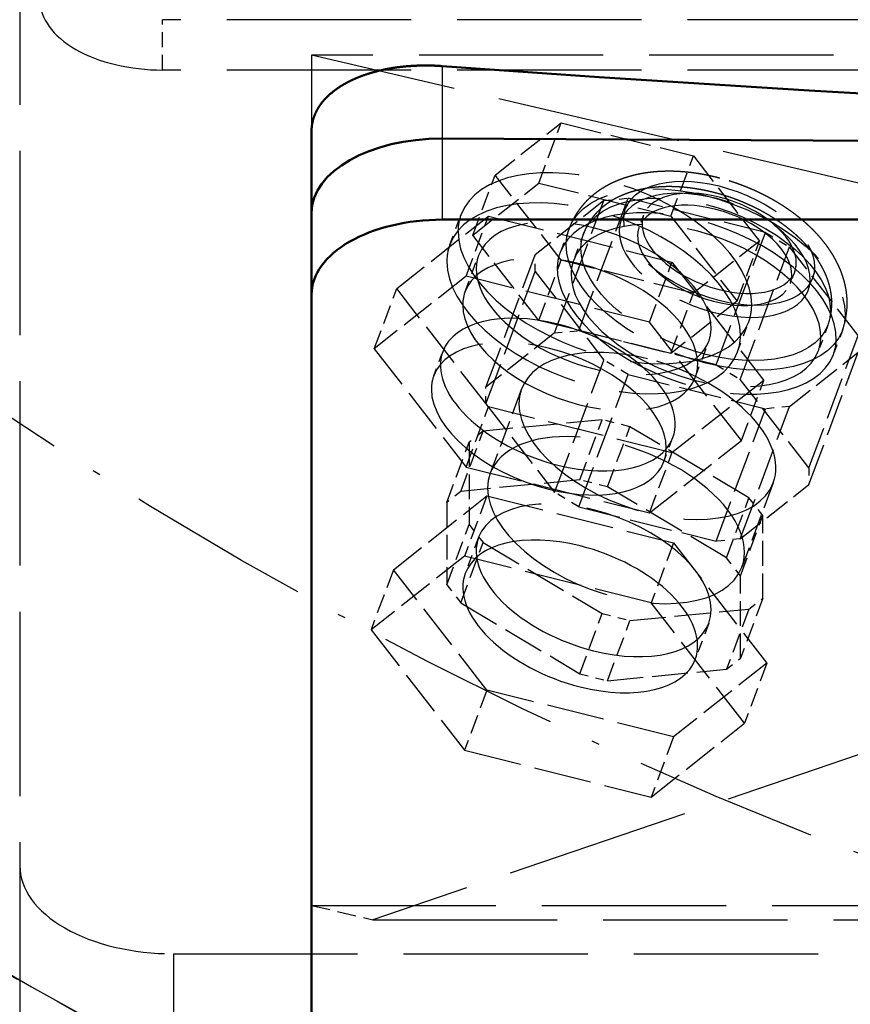
# Model space of a CAD drawing. Extents: x 0 to 841, y 0 to 594.
# Drawn here: x 373 to 383, y 57 to 70 of the extents above; entities that cross this region are included whole.
import ezdxf
from ezdxf.enums import TextEntityAlignment as Align

# ---------------------------------------------------------------- set-up
doc = ezdxf.new("R2010")
doc.units = 0
doc.linetypes.add('DASHDOT', pattern=[18.5, 12, -3, 0.5, -3])
doc.linetypes.add('DASHED', pattern=[15, 12, -3])
doc.layers.get('0').update_dxf_attribs({"lineweight": 13})
doc.styles.get("Standard").update_dxf_attribs({"font": 'isocp.shx'})
doc.dimstyles.get("Standard").update_dxf_attribs({"dimtxt": 2.5, "dimasz": 2.5, "dimexe": 1.25, "dimexo": 0.625, "dimtad": 1, "dimtxsty": 'STANDARD', "dimcen": 2.5, "dimadec": 0, "dimazin": 0, "dimtfac": 1, "dimtmove": 0, "dimatfit": 0, "dimfxl": 1, "dimarcsym": 0})

# ---------------------------------------------------------------- blocks, each defined once
blk = doc.blocks.new('*D75')
at = {"color": 7, "lineweight": 25}
for p, q in [((346.772583, 112.596603), (346.772583, 23.818137)), ((460.772583, 112.596603), (460.772583, 23.818137)), ((350.242639, 24.818137), (457.302527, 24.818137))]:
    blk.add_line(p, q, dxfattribs=at)
for points in [[(350.242639, 25.274979), (346.772583, 24.818137), (350.242639, 24.361295)], [(457.302527, 24.361295), (460.772583, 24.818137), (457.302527, 25.274979)]]:
    blk.add_lwpolyline(points, close=True, dxfattribs=at)
for points in [[(350.242639, 25.274979), (346.772583, 24.818137), (350.242639, 25.274979), (350.242639, 24.361295)], [(457.302527, 24.361295), (460.772583, 24.818137), (457.302527, 24.361295), (457.302527, 25.274979)]]:
    blk.add_solid(points, dxfattribs=at)
for s, p, p2 in [('(', (395.164249, 25.818137), (396.564249, 25.818137)), (')', (410.980917, 25.818137), (412.380917, 25.818137)), ('%%c', (398.31425, 25.818137), (400.880916, 25.818137)), ('570', (401.880916, 25.818137), (409.230916, 25.818137))]:
    blk.add_text(s, height=3.5, dxfattribs=at).set_placement(p, p2, align=Align.FIT)
blk = doc.blocks.new('*D76')
at = {"color": 7, "lineweight": 25}
for p, q in [((403.772583, 187.476602), (320.306763, 187.476602)), ((321.306763, 41.186661), (321.306763, 184.006546)), ((403.772583, 37.716605), (320.306763, 37.716605))]:
    blk.add_line(p, q, dxfattribs=at)
for points in [[(321.763605, 184.006546), (321.306763, 187.476602), (320.849921, 184.006546)], [(320.849921, 41.186661), (321.306763, 37.716605), (321.763605, 41.186661)]]:
    blk.add_lwpolyline(points, close=True, dxfattribs=at)
for points in [[(321.763605, 184.006546), (321.306763, 187.476602), (321.763605, 184.006546), (320.849921, 184.006546)], [(320.849921, 41.186661), (321.306763, 37.716605), (320.849921, 41.186661), (321.763605, 41.186661)]]:
    blk.add_solid(points, dxfattribs=at)
for s, p, p2 in [(')', (320.306763, 119.979937), (320.306763, 121.379937)), ('749', (320.306763, 110.529937), (320.306763, 118.229937)), ('%%c', (320.306763, 106.96327), (320.306763, 109.529937)), ('(', (320.306763, 103.81327), (320.306763, 105.21327))]:
    blk.add_text(s, height=3.5, rotation=90.000003, dxfattribs=at).set_placement(p, p2, align=Align.FIT)
blk = doc.blocks.new('BLOCK1012')
at = {"color": 7, "linetype": 'DASHDOT', "lineweight": 25}
blk.add_circle((0, 0), 285, dxfattribs=at)
blk = doc.blocks.new('BLOCK1014')
at = {"color": 7, "linetype": 'DASHED', "lineweight": 25}
for p, q in [((-156.300001, -175.583279), (-156.300001, -281.69492)), ((-100.813709, -212.043452), (-147.000001, -212.043452)), ((136.699999, -214.344981), (-137.300001, -214.344981)), ((-137.300001, -214.344981), (-137.300001, -269.695107)), ((-98.800001, -223.355654), (-137.300001, -214.344981)), ((-100.813709, -215.32006), (-147.000001, -215.32006)), ((-98.800001, -258.917393), (-133.300001, -270.631281)), ((-137.300001, -269.695107), (136.699999, -269.695107)), ((-133.300001, -270.631281), (132.699999, -270.631281)), ((-146.300001, -272.849778), (145.699999, -272.849778))]:
    blk.add_line(p, q, dxfattribs=at)
at = {"color": 7, "linetype": 'DASHED', "lineweight": 25, "ltscale": 0.081915}
blk.add_line((-147.000001, -215.32006), (-147.000001, -212.043452), dxfattribs=at)
at = {"color": 7, "lineweight": 25, "ltscale": 0.118096}
blk.add_line((-128.800001, -215.063068), (-128.800001, -219.786919), dxfattribs=at)
at = {"color": 7, "linetype": 'DASHED', "lineweight": 25, "ltscale": 0.137034}
for p, q in [((-125.340114, -222.153929), (-121.036184, -218.759582)), ((-126.799941, -226.071233), (-122.496011, -222.676885)), ((-108.124394, -226.458882), (-112.428324, -229.85323)), ((-109.584221, -230.376186), (-113.888151, -233.770533))]:
    blk.add_line(p, q, dxfattribs=at)
at = {"color": 7, "linetype": 'DASHED', "lineweight": 25, "ltscale": 0.104512}
for p, q in [((-122.496011, -222.676885), (-121.036184, -218.759582)), ((-113.888151, -224.829362), (-112.428324, -220.912058)), ((-126.799941, -226.071233), (-125.340114, -222.153929)), ((-127.235399, -228.746124), (-125.775572, -224.82882)), ((-109.584221, -230.376186), (-108.124394, -226.458882)), ((-122.496011, -231.618057), (-121.036184, -227.700753)), ((-115.280038, -231.735675), (-113.820211, -227.818371)), ((-133.213079, -233.460495), (-131.753252, -229.543192)), ((-113.888151, -233.770533), (-112.428324, -229.85323)), ((-109.302357, -239.439597), (-107.84253, -235.522294)), ((-127.235399, -241.164418), (-125.775572, -237.247115)), ((-119.828155, -242.000872), (-118.368328, -238.083569)), ((-127.580124, -242.746466), (-126.120297, -238.829162)), ((-118.015835, -242.45406), (-116.556008, -238.536757)), ((-128.486284, -243.46112), (-127.026457, -239.543817)), ((-115.280038, -244.153969), (-113.820211, -240.236665)), ((-125.881376, -243.046908), (-127.341203, -246.964211)), ((-110.263866, -247.076559), (-108.804039, -243.159256)), ((-109.357706, -248.244401), (-107.897879, -244.327098)), ((-128.486284, -248.829212), (-127.026457, -244.911909)), ((-127.580124, -249.997055), (-126.120297, -246.079751)), ((-113.714406, -246.089373), (-115.174233, -250.006677)), ((-131.964861, -247.844723), (-133.424688, -251.762027)), ((-107.897879, -249.69519), (-109.357706, -253.612494)), ((-108.804039, -250.409845), (-110.263866, -254.327148)), ((-119.828155, -254.619554), (-118.368328, -250.70225)), ((-118.015835, -255.072742), (-116.556008, -251.155438)), ((-107.630921, -253.929654), (-109.090748, -257.846958)), ((-125.881376, -255.685004), (-127.341203, -259.602308)), ((-113.714406, -258.72747), (-115.174233, -262.644773))]:
    blk.add_line(p, q, dxfattribs=at)
at = {"color": 7, "linetype": 'DASHED', "lineweight": 25, "ltscale": 0.221823}
for p, q in [((-121.036184, -218.759582), (-112.428324, -220.912058)), ((-122.496011, -222.676885), (-113.888151, -224.829362)), ((-112.428324, -229.85323), (-121.036184, -227.700753)), ((-113.888151, -233.770533), (-122.496011, -231.618057))]:
    blk.add_line(p, q, dxfattribs=at)
at = {"color": 7, "lineweight": 50, "ltscale": 0.132954}
for p, q in [((-137.300001, -219.298453), (-137.300001, -224.616617)), ((-137.300001, -224.616617), (-137.300001, -229.934782))]:
    blk.add_line(p, q, dxfattribs=at)
at = {"color": 7, "lineweight": 50}
for p, q in [((90.199999, -220.964413), (-128.800001, -219.786919)), ((-128.800001, -219.786919), (90.199999, -220.964413)), ((-137.300001, -224.616617), (-137.300001, -287.710025)), ((90.199999, -225.059382), (-128.800001, -225.059382)), ((-137.300001, -229.934782), (-137.300001, -293.02819))]:
    blk.add_line(p, q, dxfattribs=at)
at = {"color": 7, "lineweight": 25, "ltscale": 0.131812}
blk.add_line((-128.800001, -219.786919), (-128.800001, -225.059382), dxfattribs=at)
at = {"color": 7, "linetype": 'DASHED', "lineweight": 25, "ltscale": 0.175519}
for p, q in [((-112.428324, -220.912058), (-108.124394, -226.458882)), ((-121.036184, -227.700753), (-125.340114, -222.153929)), ((-113.888151, -224.829362), (-109.584221, -230.376186)), ((-122.496011, -231.618057), (-126.799941, -226.071233))]:
    blk.add_line(p, q, dxfattribs=at)
at = {"color": 7, "linetype": 'DASHED', "lineweight": 25, "ltscale": 0.229926}
for p, q in [((-119.894011, -232.280348), (-116.682392, -223.662281)), ((-121.463526, -232.431306), (-118.251907, -223.813239)), ((-110.942809, -234.518681), (-107.731189, -225.900613)), ((-109.373294, -235.454583), (-106.161674, -226.836515)), ((-125.939128, -235.961044), (-122.727508, -227.342977)), ((-125.939128, -237.047904), (-122.727508, -228.429837)), ((-104.897692, -241.222654), (-101.686073, -232.604586)), ((-104.897692, -242.309513), (-101.686073, -233.691446)), ((-121.463526, -242.815975), (-118.251907, -234.197907)), ((-119.894011, -243.751877), (-116.682392, -235.133809)), ((-110.942809, -245.990209), (-107.731189, -237.372142)), ((-109.373294, -245.839252), (-106.161674, -237.221184))]:
    blk.add_line(p, q, dxfattribs=at)
at = {"color": 7, "linetype": 'DASHED', "lineweight": 25, "ltscale": 0.039419}
for p, q in [((-118.251907, -223.813239), (-116.682392, -223.662281)), ((-121.463526, -232.431306), (-119.894011, -232.280348)), ((-106.161674, -237.221184), (-107.731189, -237.372142)), ((-109.373294, -245.839252), (-110.942809, -245.990209))]:
    blk.add_line(p, q, dxfattribs=at)
at = {"color": 7, "linetype": 'DASHED', "lineweight": 25, "ltscale": 0.23067}
for p, q in [((-107.731189, -225.900613), (-116.682392, -223.662281)), ((-110.942809, -234.518681), (-119.894011, -232.280348)), ((-116.682392, -235.133809), (-107.731189, -237.372142)), ((-119.894011, -243.751877), (-110.942809, -245.990209))]:
    blk.add_line(p, q, dxfattribs=at)
at = {"color": 7, "linetype": 'DASHED', "lineweight": 25, "ltscale": 0.1425}
for p, q in [((-118.251907, -223.813239), (-122.727508, -227.342977)), ((-121.463526, -232.431306), (-125.939128, -235.961044)), ((-106.161674, -237.221184), (-101.686073, -233.691446)), ((-109.373294, -245.839252), (-104.897692, -242.309513))]:
    blk.add_line(p, q, dxfattribs=at)
at = {"color": 7, "linetype": 'DASHED', "lineweight": 25, "ltscale": 0.190325}
for p, q in [((-131.753252, -229.543192), (-125.775572, -224.82882)), ((-127.235399, -228.746124), (-133.213079, -233.460495)), ((-107.84253, -235.522294), (-113.820211, -240.236665)), ((-115.280038, -244.153969), (-109.302357, -239.439597))]:
    blk.add_line(p, q, dxfattribs=at)
at = {"color": 7, "linetype": 'DASHED', "lineweight": 25, "ltscale": 0.052247}
blk.add_line((-128.292354, -226.69003), (-127.562571, -224.731729), dxfattribs=at)
at = {"color": 7, "linetype": 'DASHED', "lineweight": 25, "ltscale": 0.308087}
for p, q in [((-125.775572, -224.82882), (-113.820211, -227.818371)), ((-115.280038, -231.735675), (-127.235399, -228.746124)), ((-113.820211, -240.236665), (-125.775572, -237.247115)), ((-127.235399, -241.164418), (-115.280038, -244.153969))]:
    blk.add_line(p, q, dxfattribs=at)
at = {"color": 7, "linetype": 'DASHED', "lineweight": 25, "ltscale": 0.020902}
for p, q in [((-115.666471, -224.766621), (-115.958437, -225.550082)), ((-105.827455, -228.433195), (-106.119421, -229.216656))]:
    blk.add_line(p, q, dxfattribs=at)
at = {"color": 7, "linetype": 'DASHED', "lineweight": 25, "ltscale": 0.041805}
for p, q in [((-120.524826, -225.632914), (-121.108757, -227.199835)), ((-102.720893, -232.267667), (-103.304824, -233.834588))]:
    blk.add_line(p, q, dxfattribs=at)
at = {"color": 7, "linetype": 'DASHED', "lineweight": 25, "ltscale": 0.045564}
for p, q in [((-119.587774, -225.982102), (-120.224216, -227.689934)), ((-103.657945, -231.918478), (-104.294381, -233.626292))]:
    blk.add_line(p, q, dxfattribs=at)
at = {"color": 7, "linetype": 'DASHED', "lineweight": 25, "ltscale": 0.045684}
for p, q in [((-107.731189, -225.900613), (-106.161674, -226.836515)), ((-116.682392, -235.133809), (-118.251907, -234.197907)), ((-110.942809, -234.518681), (-109.373294, -235.454583)), ((-119.894011, -243.751877), (-121.463526, -242.815975))]:
    blk.add_line(p, q, dxfattribs=at)
at = {"color": 7, "linetype": 'DASHED', "lineweight": 25, "ltscale": 0.18252}
for p, q in [((-101.686073, -232.604586), (-106.161674, -226.836515)), ((-122.727508, -228.429837), (-118.251907, -234.197907)), ((-104.897692, -241.222654), (-109.373294, -235.454583)), ((-125.939128, -237.047904), (-121.463526, -242.815975))]:
    blk.add_line(p, q, dxfattribs=at)
at = {"color": 7, "linetype": 'DASHED', "lineweight": 25, "ltscale": 0.06271}
blk.add_line((-127.294116, -229.73871), (-126.418184, -227.388234), dxfattribs=at)
at = {"color": 7, "linetype": 'DASHED', "lineweight": 25, "ltscale": 0.027171}
for p, q in [((-122.727508, -228.429837), (-122.727508, -227.342977)), ((-125.939128, -237.047904), (-125.939128, -235.961044)), ((-104.897692, -241.222654), (-104.897692, -242.309513))]:
    blk.add_line(p, q, dxfattribs=at)
at = {"color": 7, "linetype": 'DASHED', "lineweight": 25, "ltscale": 0.243776}
for p, q in [((-113.820211, -227.818371), (-107.84253, -235.522294)), ((-125.775572, -237.247115), (-131.753252, -229.543192)), ((-109.302357, -239.439597), (-115.280038, -231.735675)), ((-133.213079, -233.460495), (-127.235399, -241.164418))]:
    blk.add_line(p, q, dxfattribs=at)
at = {"color": 7, "linetype": 'DASHED', "lineweight": 25, "ltscale": 0.052256}
blk.add_line((-109.551505, -233.674341), (-108.821592, -231.715689), dxfattribs=at)
at = {"color": 7, "linetype": 'DASHED', "lineweight": 25, "ltscale": 0.062693}
blk.add_line((-112.301499, -235.326327), (-111.425805, -232.976487), dxfattribs=at)
at = {"color": 7, "linetype": 'DASHED', "lineweight": 25, "ltscale": 0.041812}
blk.add_line((-129.338041, -235.223383), (-128.754006, -233.656183), dxfattribs=at)
at = {"color": 7, "linetype": 'DASHED', "lineweight": 25, "ltscale": 0.146317}
for p, q in [((-123.617475, -236.079491), (-125.661233, -241.563716)), ((-107.219345, -242.191066), (-109.263103, -247.675291))]:
    blk.add_line(p, q, dxfattribs=at)
at = {"color": 7, "linetype": 'DASHED', "lineweight": 25, "ltscale": 0.194694}
for p, q in [((-118.368328, -238.083569), (-126.120297, -238.829162)), ((-119.828155, -242.000872), (-127.580124, -242.746466)), ((-116.556008, -251.155438), (-108.804039, -250.409845)), ((-118.015835, -255.072742), (-110.263866, -254.327148))]:
    blk.add_line(p, q, dxfattribs=at)
at = {"color": 7, "linetype": 'DASHED', "lineweight": 25, "ltscale": 0.046703}
for p, q in [((-116.556008, -238.536757), (-118.368328, -238.083569)), ((-118.015835, -242.45406), (-119.828155, -242.000872)), ((-118.368328, -250.70225), (-116.556008, -251.155438)), ((-119.828155, -254.619554), (-118.015835, -255.072742))]:
    blk.add_line(p, q, dxfattribs=at)
at = {"color": 7, "linetype": 'DASHED', "lineweight": 25, "ltscale": 0.028852}
for p, q in [((-126.120297, -238.829162), (-127.026457, -239.543817)), ((-127.580124, -242.746466), (-128.486284, -243.46112)), ((-108.804039, -250.409845), (-107.897879, -249.69519)), ((-110.263866, -254.327148), (-109.357706, -253.612494))]:
    blk.add_line(p, q, dxfattribs=at)
at = {"color": 7, "linetype": 'DASHED', "lineweight": 25, "ltscale": 0.225639}
for p, q in [((-108.804039, -243.159256), (-116.556008, -238.536757)), ((-110.263866, -247.076559), (-118.015835, -242.45406)), ((-126.120297, -246.079751), (-118.368328, -250.70225)), ((-127.580124, -249.997055), (-119.828155, -254.619554))]:
    blk.add_line(p, q, dxfattribs=at)
at = {"color": 7, "linetype": 'DASHED', "lineweight": 25, "ltscale": 0.134202}
for p, q in [((-127.026457, -239.543817), (-127.026457, -244.911909)), ((-128.486284, -243.46112), (-128.486284, -248.829212)), ((-107.897879, -249.69519), (-107.897879, -244.327098)), ((-109.357706, -253.612494), (-109.357706, -248.244401))]:
    blk.add_line(p, q, dxfattribs=at)
at = {"color": 7, "linetype": 'DASHED', "lineweight": 25, "ltscale": 0.041797}
blk.add_line((-114.345257, -240.810552), (-113.76143, -239.243909), dxfattribs=at)
at = {"color": 7, "linetype": 'DASHED', "lineweight": 25, "ltscale": 0.193694}
for p, q in [((-131.964861, -247.844723), (-125.881376, -243.046908)), ((-127.341203, -246.964211), (-133.424688, -251.762027)), ((-107.630921, -253.929654), (-113.714406, -258.72747)), ((-115.174233, -262.644773), (-109.090748, -257.846958))]:
    blk.add_line(p, q, dxfattribs=at)
at = {"color": 7, "linetype": 'DASHED', "lineweight": 25, "ltscale": 0.31354}
for p, q in [((-125.881376, -243.046908), (-113.714406, -246.089373)), ((-115.174233, -250.006677), (-127.341203, -246.964211)), ((-113.714406, -258.72747), (-125.881376, -255.685004)), ((-127.341203, -259.602308), (-115.174233, -262.644773))]:
    blk.add_line(p, q, dxfattribs=at)
at = {"color": 7, "linetype": 'DASHED', "lineweight": 25, "ltscale": 0.036954}
for p, q in [((-107.897879, -244.327098), (-108.804039, -243.159256)), ((-127.026457, -244.911909), (-126.120297, -246.079751)), ((-109.357706, -248.244401), (-110.263866, -247.076559)), ((-128.486284, -248.829212), (-127.580124, -249.997055))]:
    blk.add_line(p, q, dxfattribs=at)
at = {"color": 7, "linetype": 'DASHED', "lineweight": 25, "ltscale": 0.062914}
blk.add_line((-126.415379, -245.735196), (-127.294179, -248.093326), dxfattribs=at)
at = {"color": 7, "linetype": 'DASHED', "lineweight": 25, "ltscale": 0.248091}
for p, q in [((-113.714406, -246.089373), (-107.630921, -253.929654)), ((-125.881376, -255.685004), (-131.964861, -247.844723)), ((-109.090748, -257.846958), (-115.174233, -250.006677)), ((-133.424688, -251.762027), (-127.341203, -259.602308))]:
    blk.add_line(p, q, dxfattribs=at)
at = {"color": 7, "linetype": 'DASHED', "lineweight": 25, "ltscale": 0.062707}
blk.add_line((-111.425707, -251.33067), (-112.301603, -253.681052), dxfattribs=at)
at = {"color": 7, "linetype": 'DASHED', "lineweight": 25, "ltscale": 0.102702}
blk.add_line((-137.300001, -269.695107), (-133.300001, -270.631281), dxfattribs=at)
at = {"color": 7, "linetype": 'DASHED', "lineweight": 25, "ltscale": 0.364523}
blk.add_line((-146.300001, -272.849778), (-146.300001, -287.430684), dxfattribs=at)
at = {"color": 7, "lineweight": 50}
blk.add_circle((0, 0), 374.4, dxfattribs=at)
at = {"color": 7, "linetype": 'DASHED', "lineweight": 25}
for radius in [366.5, 315.931034]:
    blk.add_circle((0, 0), radius, dxfattribs=at)
at = {"color": 7, "lineweight": 50}
for start, end in [(296.961716, 602.875754), (0, 242.875754)]:
    blk.add_arc((0, 0), 370, start, end, dxfattribs=at)
at = {"color": 7, "lineweight": 25}
blk.add_arc((0, 0), 315.931034, 302.4893589999999, 597.381602, dxfattribs=at)
at = {"color": 7, "linetype": 'DASHED', "lineweight": 25}
for centre, radius, start, end in [((-124.621748, -225.815471), 3.134391, 159.770313, 180.303365), ((-114.136631, -225.332312), 1.631154, 159.70704, 177.937005), ((-114.428597, -226.115773), 1.631154, 159.70704, 177.937005), ((-125.351876, -227.774109), 3.13418, 159.751924, 180.303652), ((-118.340475, -228.223467), 2.951613, 159.70704, 177.937005), ((-117.747332, -228.605815), 2.640916, 159.70704, 177.937005), ((-107.357296, -227.867504), 1.631154, 339.70704, 357.937005), ((-107.649261, -228.650964), 1.631154, 339.70704, 357.937005), ((-124.94203, -230.606112), 2.507109, 159.725256, 180.304342), ((-111.762415, -230.631947), 3.134391, 339.770313, 0.303365), ((-107.424508, -230.520331), 4.017818, 339.635089, 357.835837), ((-107.424391, -230.520356), 5.017698, 339.620389, 357.81243), ((-112.492328, -232.590599), 3.134391, 339.770313, 0.303365), ((-106.771265, -232.71041), 2.640916, 339.70704, 357.937005), ((-106.073106, -232.810956), 2.951613, 339.70704, 357.937005), ((-114.654158, -234.459333), 2.507513, 339.770313, 0.303365), ((-126.985382, -236.090377), 2.507513, 159.770313, 180.303365), ((-116.697916, -239.943558), 2.507513, 339.770313, 0.303365), ((0, 0), 315.931034, 237.381602, 302.4893589999999)]:
    blk.add_arc(centre, radius, start, end, dxfattribs=at)
for centre, major_axis, ratio, start_param, end_param in [((-147, -210.731445), (8, -2.41879068e-08), 0.573576, 3.14159265357075, 4.712388980403733), ((-118.192078, -228.223709), (9.370476722717285, -3.492013454437256), 0.548585, 0.2016576504860361, 3.141599128714789), ((-111.622856, -228.950287), (8.90195369720459, -3.317412853240967), 0.5485850000000001, 1.748855201681927, 8.032040508861515), ((-110.746964, -226.599915), (6.090810298919678, -2.269808769226074), 0.548585, 1.748855201681281, 8.032040508858623), ((-111.622856, -228.950287), (7.964905738830566, -2.96821141242981), 0.548585, 4.890447855272898, 11.17363316245002), ((-111.038979, -227.383331), (6.09086275100708, -2.269828319549561), 0.548584, 4.89045765821116, 11.17363689130225), ((-110.746964, -226.599915), (4.919500350952148, -1.833307027816772), 0.548585, 0.1780588748872191, 3.14160008310224), ((-118.921928, -230.182343), (9.370453834533691, -3.491904258728027), 0.5485840000000001, 0.2016595774737359, 3.141451953557763), ((-112.206787, -230.517212), (8.90195369720459, -3.317412853240967), 0.5485850000000001, 0.1780588748871514, 3.141600083103247), ((-111.038925, -227.383362), (4.919500350952148, -1.833307027816772), 0.548585, 0.1780588748871007, 3.141600083099349), ((-118.921997, -230.182358), (-7.496381759643555, 2.793610811233521), 0.5485850000000001, 3.343250304075899, 6.282694444065496), ((-112.2593, -230.658112), (7.964905738830566, -2.96821141242981), 0.548585, 0.1780588748871006, 3.141600083101356), ((-110.746964, -226.599915), (4.919500350952148, -1.833307027816772), 0.548585, 3.31965152847705, 6.283192736693016), ((-118.192078, -228.223709), (9.370476722717285, -3.492013454437256), 0.548585, 3.343250304075842, 6.283191782304809), ((-111.038925, -227.383362), (4.919500350952148, -1.833307027816772), 0.548585, 3.319651528476944, 6.283192736691731), ((-119.79805, -232.532791), (7.496504306793213, -2.793676853179932), 0.5485890000000001, 0.2016557928545903, 3.141142297266105), ((-118.921997, -230.182358), (-7.496381759643555, 2.793610811233521), 0.5485850000000001, 6.282694444065496, 9.424287097655315), ((-118.921997, -230.182358), (9.370476722717285, -3.492013454437256), 0.548585, 3.343250304075766, 6.283191782303342), ((-112.206787, -230.517212), (8.90195369720459, -3.317412853240967), 0.5485850000000001, 3.319651528476845, 6.283192736691067), ((-112.2593, -230.658112), (7.964905738830566, -2.96821141242981), 0.548585, 3.31965152847702, 6.283192736692866), ((-119.79789, -232.532745), (7.496381759643555, -2.793610811233521), 0.5485850000000001, 3.343250304075839, 6.283191782305702), ((-121.257721, -236.450043), (7.496381759643555, -2.793610811233521), 0.5485850000000001, 1.772453977280981, 3.141430326349217), ((-121.257721, -236.450043), (7.496381759643555, -2.793610811233521), 0.5485850000000001, 6.283022979939047, 8.055639284460536), ((-121.841652, -238.016968), (7.496381759643555, -2.793610811233521), 0.5485850000000001, 0.2016576504861563, 3.141599128716329), ((-118.921997, -230.182358), (-7.496381759643555, 2.793610811233521), 0.5485850000000001, 3.141101790475733, 3.343250304075896), ((-115.418411, -239.135284), (8.199167251586914, -3.055511713027954), 0.5485850000000001, 1.772453977281406, 3.141430326349241), ((-121.257721, -236.450043), (7.496381759643555, -2.793610811233521), 0.5485850000000001, 3.141430326349217, 4.914046630870756), ((-115.418411, -239.135284), (8.199167251586914, -3.055511713027954), 0.5485850000000001, 6.283022979939008, 8.055639284460993), ((-121.841652, -238.016968), (7.496381759643555, -2.793610811233521), 0.5485850000000001, 3.343250304075789, 4.914046630870257), ((-115.418411, -239.135284), (8.199167251586914, -3.055511713027954), 0.5485850000000001, 3.141430326349241, 6.283022979939014), ((-117.462166, -244.619507), (8.199167251586914, -3.055511713027954), 0.5485850000000001, 6.28302297993898, 9.424615633528854), ((-121.257721, -236.450043), (7.496381759643555, -2.793610811233521), 0.5485850000000001, 4.914046630870753, 6.283022979939047), ((-121.841652, -238.016968), (7.496381759643555, -2.793610811233521), 0.5485850000000001, 4.914046630870103, 6.283191782305613), ((-117.462166, -244.619507), (8.199167251586914, -3.055511713027954), 0.5485850000000001, 3.141430326349246, 6.283022979938962), ((-118.921997, -248.536804), (7.496381759643555, -2.793610811233521), 0.5485850000000001, 6.283022979939004, 9.422806820511845), ((-119.79789, -250.887192), (7.496381759643555, -2.793610811233521), 0.5485850000000001, 1.772453977281401, 3.14143032634922), ((-118.921997, -248.536804), (7.496381759643555, -2.793610811233521), 0.5485850000000001, 3.139621513332312, 4.914046630871229), ((-119.79789, -250.887192), (7.496381759643555, -2.793610811233521), 0.5485850000000001, 6.283022979938977, 8.055639284460954), ((-119.79789, -250.887192), (7.496381759643555, -2.793610811233521), 0.5485850000000001, 3.14143032634922, 4.914046630871194), ((-118.921997, -248.536804), (7.496381759643555, -2.793610811233521), 0.5485850000000001, 4.914046630871201, 6.283022979939004), ((-119.79789, -250.887192), (7.496381759643555, -2.793610811233521), 0.5485850000000001, 4.914046630871197, 6.283022979938977), ((-146.300003, -267.114014), (-10, 1.2e-15), 0.573576, 6.283185307160546, 7.853981633993523)]:
    blk.add_ellipse(centre, major_axis=major_axis, ratio=ratio, start_param=start_param, end_param=end_param, dxfattribs=at)
at = {"color": 7, "lineweight": 50}
for centre, major_axis, ratio, start_param, end_param in [((-0.330481, 968.00647), (-1449.963745117188, 1.776e-13), 0.8191519999999999, 1.482078106645659, 1.633273339235726), ((-128.799957, -224.662338), (8.499955177307127, -0.06813182681798928), 0.5735510000000001, 1.575398825286449, 3.146188776136811), ((-128.799957, -224.662338), (8.499948501586914, -0.06813190877437592), 0.573552, 1.575398223130575, 3.146188168261373), ((-128.800003, -229.934784), (-8.5, 1e-15), 0.573576, 4.71238898038469, 6.283185307179592)]:
    blk.add_ellipse(centre, major_axis=major_axis, ratio=ratio, start_param=start_param, end_param=end_param, dxfattribs=at)
for points, knots in [([(-128.8000005797691, -215.063067681405), (-129.3224456558085, -215.0250004458078), (-129.8505056929992, -215.010753614581), (-130.3798801019977, -215.019397857903), (-131.1639431850883, -215.0671326145458), (-131.9273629072393, -215.1703568258213), (-132.1784662126057, -215.211133530655), (-132.6695971111641, -215.3049213013717), (-133.1452701161017, -215.4233295230799), (-133.3769640294328, -215.4879896097192), (-133.8188466158321, -215.6250809611946), (-134.2370865375669, -215.7828327661151), (-134.4385179339043, -215.8660993953699), (-134.6307373932939, -215.953243422228), (-134.815364970269, -216.0452289113409)], [0, 0, 0, 0, 0, 0, 4.615912553451322, 4.615912553451322, 4.615912553451322, 6.902727575163013, 6.902727575163013, 6.902727575163013, 9.156852583199674, 9.156852583199674, 9.156852583199674, 11.31676643103571, 11.31676643103571, 11.31676643103571, 11.31676643103571, 11.31676643103571, 11.31676643103571]), ([(-134.8153649702695, -216.045228911341), (-135.1793060400604, -216.2265522968367), (-135.5216304045448, -216.4306319199224), (-135.8383981789241, -216.6550433296155), (-136.2648550163951, -217.0172467482575), (-136.609472528906, -217.4175699048923), (-136.7128267996841, -217.5529128632304), (-136.898805523941, -217.8306574920874), (-137.0442169361004, -218.1210282896265), (-137.1063195744996, -218.267973349147), (-137.2080844822572, -218.5600226031216), (-137.2693041827829, -218.8563246858124), (-137.2897100345549, -219.0036670900531), (-137.3000017007484, -219.151157740807), (-137.300000579769, -219.2984526383801)], [0, 0, 0, 0, 0, 0, 4.257659496574599, 4.257659496574599, 4.257659496574599, 6.339682941219755, 6.339682941219755, 6.339682941219755, 8.395474899116051, 8.395474899116051, 8.395474899116051, 10.39682962000432, 10.39682962000432, 10.39682962000432, 10.39682962000432, 10.39682962000432, 10.39682962000432])]:
    blk.add_open_spline(points, degree=5, knots=knots, dxfattribs=at)
at = {"color": 7, "linetype": 'DASHED', "lineweight": 25}
for points, knots in [([(-110.7097819223694, -222.3593056346245), (-110.7761975595269, -222.3417574547567), (-110.9098415840693, -222.3074631779884), (-111.1118603678688, -222.2587182017795), (-111.3162070986967, -222.2125750334195), (-111.5227785662371, -222.1691644755511), (-111.7314536825679, -222.1286210398216), (-111.9421041899063, -222.0910800803092), (-112.1545931051476, -222.0566778172974), (-112.3692693332319, -222.0254791286486), (-112.5859903239559, -221.9976486313325), (-112.8046052851202, -221.9733529671185), (-113.0244632676363, -221.9527930595576), (-113.2453834436181, -221.9361076047199), (-113.4671907988091, -221.9234329372785), (-113.6896962705616, -221.9149045980993), (-113.9127174837188, -221.9106562509389), (-114.1204561172574, -221.9108085587393), (-114.3127183115018, -221.9144480418035), (-114.4893777922004, -221.9206956309243), (-114.665914671183, -221.9299085423409), (-114.8297532003673, -221.9412822399646), (-114.9808681872245, -221.9541592012051), (-115.1192582974325, -221.9679176237945), (-115.2573407187518, -221.9836483916488), (-115.395057244414, -222.0013784214512), (-115.5323542783545, -222.0211344985842), (-115.6691775981101, -222.0429426800899), (-115.8054743268101, -222.0668285971584), (-115.9769220881166, -222.0996593320751), (-116.1828054140932, -222.1438709896772), (-116.4220384087124, -222.2027097070574), (-116.658576020604, -222.2686237602048), (-116.8844172145761, -222.3393200503064), (-117.0995345049337, -222.4140564097713), (-117.3039942070603, -222.492085989137), (-117.5051353565459, -222.5760855314178), (-117.6768930178532, -222.6543233026642), (-117.8203627194749, -222.7242727841717), (-117.9366864453031, -222.7839029002571), (-118.0514467482693, -222.8457091256668), (-118.1674014272465, -222.9112753901194), (-118.2843499864293, -222.9807869268411), (-118.4020607128598, -223.0544229517762), (-118.5176456731129, -223.1304854990859), (-118.6310187343981, -223.2089356803006), (-118.7421004345003, -223.2897329214432), (-118.8508125897833, -223.372831326759), (-118.9570797053954, -223.4581805501731), (-119.0654278212021, -223.5496061336951), (-119.1753968645964, -223.6474156621876), (-119.2886438570424, -223.7539500752976), (-119.4003087686506, -223.8652622130242), (-119.5100498244985, -223.9814203575917), (-119.6156407793915, -224.1001596785203), (-119.7293258382979, -224.2360725180326), (-119.8491121346372, -224.3902113854581), (-119.9726241130103, -224.5636057297368), (-120.087778293292, -224.7404390775102), (-120.1805464771257, -224.8967785699767), (-120.2541420235672, -225.0308051492042), (-120.3112995994596, -225.141358714196), (-120.3653712593196, -225.2526564108738), (-120.4195184943016, -225.3715284901456), (-120.4730824158265, -225.4980733925909), (-120.5080550276589, -225.5879081735326), (-120.5248263851784, -225.6329135508754)], [0, 0, 0, 0, 0.2060808254592382, 0.4139105686668916, 0.62342614582099, 0.8345332821720813, 1.047136982552815, 1.261132673879733, 1.476415524212398, 1.69287672208194, 1.911897926578547, 2.131886374875751, 2.352726651419093, 2.574315198249923, 2.79649830611272, 3.019196113483398, 3.242281372930221, 3.465641339804383, 3.642368706164115, 3.819147072782442, 3.995926374693446, 4.172674940837319, 4.311819777578304, 4.450900195850076, 4.589877759413251, 4.728732008412724, 4.867444548544285, 5.005995480177885, 5.144367265434019, 5.28254872352479, 5.529665616076856, 5.776001730453601, 6.021526069795195, 6.266196405113739, 6.485820999344011, 6.704617099658204, 6.922622689470244, 7.139644787990245, 7.270724094174659, 7.401435160887496, 7.531768708197395, 7.661733244903323, 7.801031459598704, 7.939874967912423, 8.078233591222526, 8.21609498493718, 8.353444401090917, 8.490270383128488, 8.626559436961449, 8.762298947761897, 8.91553127035984, 9.068020175001925, 9.228683088714329, 9.38846630727388, 9.547346391387247, 9.705302223965964, 9.91996292706038, 10.13280382513101, 10.3437788559077, 10.552849908637, 10.6780080511286, 10.80244657287242, 10.92617544083235, 11.04918151141255, 11.19427890660008, 11.33835507231588, 11.33835507231588, 11.33835507231588, 11.33835507231588]), ([(-102.4101837006196, -230.711893438423), (-102.4069771127, -230.6313564783494), (-102.4043150343538, -230.4692833149857), (-102.41162657364, -230.2249081641091), (-102.4303874279034, -229.9785137574156), (-102.4585399846724, -229.7483662825556), (-102.4934455729147, -229.5349756261747), (-102.5327384748614, -229.338580293258), (-102.5792297118904, -229.1421346916542), (-102.6278439970076, -228.9643095537393), (-102.676439329166, -228.8050026851706), (-102.725430398255, -228.6573209901506), (-102.7809001607859, -228.5034356356728), (-102.8434340353857, -228.3435909535251), (-102.9106091494572, -228.1844635216893), (-102.9823670348367, -228.0261519892055), (-103.058645044707, -227.8687493819811), (-103.1393770560221, -227.7123429933496), (-103.2244917134827, -227.5570185323568), (-103.3006117487539, -227.425790348663), (-103.3867489522694, -227.2834482076863), (-103.483858603466, -227.1303715316187), (-103.6085248916242, -226.9456359652536), (-103.739224351315, -226.7630488076936), (-103.8757954969734, -226.5827288947034), (-104.0180765129242, -226.4047828805136), (-104.1658994489456, -226.2293147712451), (-104.3190877084569, -226.0564290028804), (-104.4650225569651, -225.8995921883991), (-104.6085090630418, -225.7517225748599), (-104.7488837439838, -225.6125000026717), (-104.8990791717366, -225.4693882249395), (-105.0527474742345, -225.328609006239), (-105.2097478179001, -225.1902234979226), (-105.3699330283925, -225.0542939267687), (-105.5331515533658, -224.920881659577), (-105.6992491398096, -224.7900457784506), (-105.8734940732739, -224.657723154302), (-106.055995238532, -224.5242994951546), (-106.2468292933191, -224.3901756366733), (-106.4402981337428, -224.2594230504667), (-106.6361769469951, -224.1321054439602), (-106.8342398377848, -224.0082812073616), (-107.0342592960587, -223.8880039537412), (-107.2360082568214, -223.7713214440737), (-107.4389736840582, -223.6584351047344), (-107.642922358117, -223.5493639818691), (-107.8476245781044, -223.4441212321916), (-108.0531511253291, -223.342576148784), (-108.2592860954649, -223.2447469642478), (-108.4658185442824, -223.150645272152), (-108.6725422540723, -223.0602765126151), (-108.8792581131752, -222.9736392873341), (-109.0857361090181, -222.8907411104867), (-109.2917901222019, -222.811566422423), (-109.4972393699256, -222.7360948527037), (-109.7019481551299, -222.6642882271522), (-109.9057506244171, -222.5961176556137), (-110.108490693059, -222.5315486783634), (-110.3100205460284, -222.4705421881139), (-110.5101933014546, -222.4130569373616), (-110.6434245904765, -222.3768383657172), (-110.7097819223697, -222.3593056346243)], [0, 0, 0, 0, 0.2417586160701994, 0.4861427852599901, 0.7331786011326142, 0.9828269911563006, 1.18148182776127, 1.381729672236217, 1.583563529527659, 1.786978276634959, 1.934668085494729, 2.083179039296136, 2.253720260772124, 2.425339148733267, 2.598042507616596, 2.771836260589045, 2.946726538915498, 3.122719379820547, 3.299820170479355, 3.478023405735547, 3.577792864008663, 3.79893776871797, 4.021782866056999, 4.246304264989512, 4.472488172274743, 4.700306381418363, 4.929731858087663, 5.160721318267597, 5.393205348382636, 5.572359202561191, 5.778820277055065, 5.986283635507555, 6.194698912542273, 6.403996630797335, 6.614096962066323, 6.824920703106717, 7.036379281156291, 7.248379929430442, 7.48126796168961, 7.714554422655127, 7.948098549875875, 8.181756401706343, 8.415377304018023, 8.648813990447314, 8.881914491031877, 9.114527142921167, 9.34552035353903, 9.575731033553039, 9.805012562689038, 10.0332218241788, 10.26021708572951, 10.48586490692559, 10.71003419656047, 10.93260272648805, 11.15333322617617, 11.37223483022632, 11.58919767980159, 11.80412251537508, 12.01691683076973, 12.22749685993128, 12.43578515726422, 12.64168510881749, 12.64168510881749, 12.64168510881749, 12.64168510881749]), ([(-110.9652428216408, -223.3261250187758), (-111.0269976359456, -223.3098083663233), (-111.1512327574617, -223.2779275492717), (-111.3389779774209, -223.2326230432066), (-111.5287810691023, -223.1897586080418), (-111.7205305052346, -223.1494563085953), (-111.9140991585293, -223.1118407905186), (-112.1093528785907, -223.0770369332999), (-112.3061495366717, -223.0451697747361), (-112.50453669896, -223.0163354775963), (-112.7043618438137, -222.9906694049831), (-112.9054656802558, -222.9683069159935), (-113.1074844438852, -222.9493962756586), (-113.310244916181, -222.9340592362909), (-113.5135679431196, -222.9224160520367), (-113.7172705556458, -222.914585121809), (-113.9211645953309, -222.910682863329), (-114.1105420125542, -222.9108134718384), (-114.2852541202791, -222.9141168962294), (-114.4452179743759, -222.9197673469002), (-114.6048776485906, -222.9280923754443), (-114.7525876264672, -222.9383424271664), (-114.888350969082, -222.949905977579), (-115.0121930877056, -222.9622063326096), (-115.135639452226, -222.9762528458848), (-115.2586379470645, -222.9920680717105), (-115.381141437269, -223.0096747075412), (-115.5031026587767, -223.0290950683856), (-115.6244763093336, -223.0503514546307), (-115.776048539816, -223.0793682812077), (-115.9571330462848, -223.1182336956944), (-116.1667164832642, -223.1697298960154), (-116.3736475294965, -223.2273393156955), (-116.570007065066, -223.2887762640662), (-116.7558858299943, -223.3533261703284), (-116.931389955153, -223.4202512045625), (-117.1039355797126, -223.4922524859622), (-117.2506834538155, -223.5590714254643), (-117.3726545672618, -223.6185301760396), (-117.4708645178348, -223.6688596440456), (-117.5677552608295, -223.7210261450824), (-117.6649925425367, -223.7760002167248), (-117.762446932465, -223.8339046063241), (-117.8599591390897, -223.8948522354536), (-117.9557570733143, -223.9578177455343), (-118.0497672449512, -224.022780510858), (-118.1419238149252, -224.0897209289281), (-118.2321604955171, -224.1586149666796), (-118.3204115924964, -224.2294345803983), (-118.4098763407966, -224.304900905364), (-118.5002173501811, -224.385245276589), (-118.5924812816609, -224.4720323862536), (-118.6832187750773, -224.5624648255332), (-118.7721804339736, -224.6565887970556), (-118.8578781937749, -224.7529172505072), (-118.949703413213, -224.8626741453049), (-119.0461258305957, -224.9867106665347), (-119.1453097683875, -225.1258617911456), (-119.2379400083232, -225.2680153312058), (-119.312477312689, -225.3935931540812), (-119.3714776215481, -225.5010331249329), (-119.4171527754461, -225.5893636436448), (-119.4603893123945, -225.6783448094062), (-119.5036743439885, -225.7733643084212), (-119.5464636237221, -225.8744523439638), (-119.5743832166585, -225.9461688086223), (-119.5877738900116, -225.9821020690279)], [0, 0, 0, 0, 0.1916187379969076, 0.3847708662131645, 0.5793807513489276, 0.7753469145442131, 0.9725657248151421, 1.170926335766336, 1.370316522052374, 1.570620343058708, 1.77231440676694, 1.974688199518205, 2.177620485729951, 2.380988703241425, 2.584674121007951, 2.788553920021923, 2.992510909533614, 3.196429748552555, 3.356646399265692, 3.516719006337983, 3.676598243172737, 3.83625340005403, 3.960891210381887, 4.085350449001425, 4.209595183013073, 4.333607132708996, 4.457370290325065, 4.580867992189549, 4.70408602929199, 4.827017384994539, 5.04382561368139, 5.259627505605479, 5.474373248367066, 5.688123589320207, 5.876756994234182, 6.064592678122521, 6.251529371904618, 6.437563697782772, 6.548233903714758, 6.658581445791044, 6.768605969315118, 6.878335790643488, 6.993662088038517, 7.10865469373883, 7.223283380257318, 7.337546048876617, 7.451439277177696, 7.564959837961469, 7.678103165874897, 7.79086554245697, 7.916054727714161, 8.040754462475565, 8.170818572029546, 8.300317559591356, 8.4292341747828, 8.557552274093055, 8.72956416132301, 8.90041200657361, 9.070049545127992, 9.238429086152747, 9.338373298714894, 9.437737838548506, 9.536720124085065, 9.635130963193847, 9.750949474921986, 9.865983040548155, 9.865983040548155, 9.865983040548155, 9.865983040548155]), ([(-103.4093900898488, -230.6720614727726), (-103.4067826535194, -230.6065539316751), (-103.4046451950692, -230.4747735190494), (-103.4106701316747, -230.2761265777754), (-103.4259957772492, -230.075933660724), (-103.4490160705612, -229.8880608988124), (-103.4776948198399, -229.7128941150585), (-103.510210703607, -229.5506102724888), (-103.5486826897124, -229.3882522293416), (-103.5890136078307, -229.2408072956648), (-103.6294727979222, -229.1081908124274), (-103.6706990200675, -228.9839316912702), (-103.7176637390853, -228.8537141180687), (-103.7709254105986, -228.7177407965136), (-103.8282037102475, -228.5822756797957), (-103.8894478466377, -228.4473895125286), (-103.9546048984303, -228.3131486367575), (-104.0236203214933, -228.1796151247817), (-104.0964359194155, -228.0468512757987), (-104.1617625555735, -227.9342684270242), (-104.2365447871178, -227.8106923831077), (-104.3217389807421, -227.6764483910376), (-104.4315149549201, -227.5139107681797), (-104.5468251093924, -227.3529922038645), (-104.667534637445, -227.1937936421159), (-104.7935087639616, -227.036407590804), (-104.9246069522893, -226.8809268298337), (-105.0606794719372, -226.7274479787088), (-105.1908289319212, -226.5876082836667), (-105.319644192756, -226.4548614912992), (-105.4465744816419, -226.3289872684254), (-105.5828046482924, -226.1992133968693), (-105.7223933502963, -226.0713729449399), (-105.8652117394066, -225.9455305521103), (-106.0111239387758, -225.8217527298015), (-106.1599892641306, -225.7001055672425), (-106.3116635548151, -225.5806534898739), (-106.471313279846, -225.4594239546039), (-106.6390627046644, -225.3367922835106), (-106.8150039239279, -225.2131504584333), (-106.9935723604463, -225.0924868472218), (-107.1745507649678, -224.9748739890587), (-107.357719925614, -224.8603793120388), (-107.5428584419333, -224.749065416466), (-107.7297445036672, -224.6409891291438), (-107.9180414150913, -224.5362653519111), (-108.1075245448278, -224.434932406236), (-108.2979713395915, -224.337022455757), (-108.4892806832939, -224.2425061722508), (-108.681238581425, -224.1514097639102), (-108.8736352866817, -224.0637527128549), (-109.0662654606013, -223.9795480550253), (-109.2589301104561, -223.8988018844302), (-109.4514199159114, -223.8215205052412), (-109.6435480967781, -223.7476965654993), (-109.83513318128, -223.6773173996049), (-110.0260172817523, -223.6103591419272), (-110.2160337077838, -223.5467986292576), (-110.4050247847518, -223.4866070200399), (-110.5928409324513, -223.4297505067015), (-110.7793349465616, -223.3761923580733), (-110.9034413538842, -223.3424539688002), (-110.9652428216408, -223.3261250187758)], [0, 0, 0, 0, 0.196642249324243, 0.3952758699411056, 0.59599044250304, 0.7987723217125721, 0.9629088498150178, 1.12837975137263, 1.295195984774741, 1.463372076128527, 1.586871201652366, 1.711110199304516, 1.856093135591078, 2.002101818900375, 2.149155628611089, 2.297272223754066, 2.446468629845017, 2.596761965181714, 2.748167667791341, 2.900688069069945, 2.987211106469036, 3.181484445723611, 3.377599567533452, 3.575543434103996, 3.775312784683461, 3.976890968651746, 4.180255750560321, 4.38537031104917, 4.592170148209457, 4.753301432111591, 4.94026235420507, 5.12841580526388, 5.317710709006874, 5.508076619068323, 5.699433700555198, 5.891700183599681, 6.084785890260723, 6.27859628654381, 6.493053271631707, 6.708130514008796, 6.923682547701179, 7.139560533416284, 7.355609832383442, 7.571677157482704, 7.787605449298741, 8.003237888036576, 8.218025901511018, 8.432208460948495, 8.645632921597223, 8.858150000470951, 9.069612726609652, 9.279880556081753, 9.488816439991565, 9.696291612313157, 9.902129348764682, 10.10626346073446, 10.30857871482423, 10.50896958746087, 10.70733772246063, 10.90359239336827, 11.09765005328834, 11.28941359332986, 11.28941359332986, 11.28941359332986, 11.28941359332986])]:
    blk.add_open_spline(points, degree=3, knots=knots, dxfattribs=at)

msp = doc.modelspace()

# ---------------------------------------------------------------- block references
at = {"lineweight": 0, "xscale": 0.2, "yscale": 0.2, "zscale": 0.2}
for name in ['BLOCK1014', 'BLOCK1012']:
    msp.add_blockref(name, (403.772583, 112.596603), dxfattribs=at)

# ---------------------------------------------------------------- dimensions: what is measured, and where the dimension line sits
at = {"color": 0, "lineweight": 0}
for base, p1, p2, angle, picture, middle in [((321.306763, 187.476603), (403.772583, 37.716603), (403.772583, 187.476603), 90, '*D76', (321.306763, 112.596603)), ((460.772583, 24.818137), (346.772583, 112.596603), (460.772583, 112.596603), 0, '*D75', (403.772583, 24.818137))]:
    dim = msp.add_linear_dim(base=base, p1=p1, p2=p2, angle=angle, text='(%%c<>)', dimstyle='STANDARD', override={"dimlfac": 5}, dxfattribs=at)
    dim.commit()
    dim.dimension.update_dxf_attribs({"geometry": picture, "text_midpoint": middle, "dimtype": 161, "oblique_angle": 89.999523})

doc.saveas('drawing.dxf')
